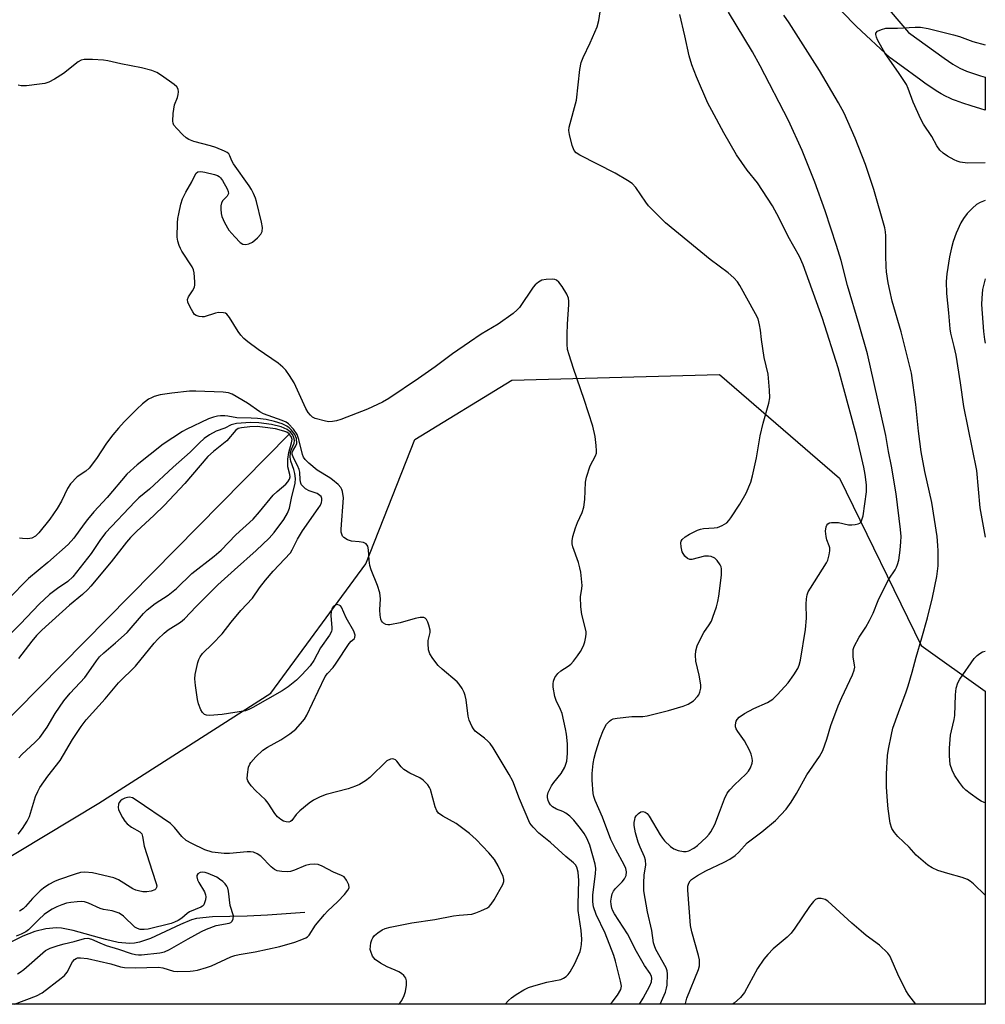
# Model space of a CAD drawing. Units: inches. Extents: x 1237770 to 1243770, y 569452 to 573453.
# Drawn here: x 1243512 to 1243770, y 569452 to 569715 of the extents above; entities that cross this region are included whole.
import ezdxf

# ---------------------------------------------------------------- set-up
doc = ezdxf.new("R2010")
doc.units = ezdxf.units.IN
doc.header["$MEASUREMENT"] = 0
for name, color, linetype in [('HYDRO-Single Line Stream', 4, 'Continuous'), ('NTRL-Trees', 3, 'Continuous'), ('TRANS-Non Street Sidewalk', 7, 'Continuous'), ('Undefined', 1, 'Continuous')]:
    doc.layers.add(name, color=color, linetype=linetype)

msp = doc.modelspace()

# ---------------------------------------------------------------- linework, layer by layer
at = {"layer": 'HYDRO-Single Line Stream'}
msp.add_lwpolyline([(1243583.89, 569604.6), (1243498.84, 569518.38), (1243459.5, 569480.32)], dxfattribs=at)
msp.add_polyline3d([(1243588.06, 569476.94, 0), (1243578.18, 569476.22, 0), (1243572.71, 569475.96, 0), (1243563.49, 569475.83, 0), (1243559.19, 569475.35, 0), (1243557.85, 569474.99, 0), (1243554.89, 569473.81, 0), (1243546.86, 569470.06, 0), (1243543.93, 569469.02, 0), (1243542.63, 569468.76, 0), (1243541.3, 569468.69, 0), (1243538.27, 569469.01, 0), (1243534.9, 569469.78, 0), (1243526.22, 569472.19, 0), (1243523.16, 569472.78, 0), (1243521.81, 569472.89, 0), (1243519, 569472.65, 0), (1243516, 569471.87, 0), (1243512.86, 569470.63, 0), (1243509.62, 569469.02, 0), (1243503.06, 569465.06, 0), (1243488.26, 569454.86, 0), (1243484.24, 569452.51, 0)], dxfattribs=at)
at = {"layer": 'NTRL-Trees'}
msp.add_lwpolyline([(1243497.45, 569484.72), (1243533.09, 569506.11), (1243579, 569535.51), (1243604.4, 569570), (1243617.44, 569603.15), (1243643.33, 569619.01), (1243698.81, 569620.47), (1243730.87, 569592.83), (1243752.62, 569548.16), (1243769.76, 569535.98), (1243769.76, 569452.48), (1243175.7, 569452.54)], dxfattribs=at)
at = {"layer": 'TRANS-Non Street Sidewalk'}
msp.add_lwpolyline([(1243742.05, 569720.2), (1243749.27, 569711.73), (1243758.76, 569704.85), (1243761.12, 569703.27), (1243762.96, 569702.2), (1243764.75, 569701.44), (1243768.5, 569700.17), (1243769.77, 569699.8), (1243769.77, 569691.05), (1243768.56, 569691.4), (1243765.98, 569692.18), (1243763.74, 569692.91), (1243761.84, 569693.59), (1243761, 569693.91), (1243760.28, 569694.21), (1243759.17, 569694.73), (1243757.99, 569695.38), (1243756.66, 569696.18), (1243755.23, 569697.12), (1243753.96, 569697.99), (1243752.54, 569699.01), (1243746.96, 569703.08), (1243744.38, 569704.94), (1243735.34, 569713.35), (1243723.62, 569725.44)], dxfattribs=at)
at = {"layer": 'Undefined'}
for points, elevation in [([(1243677.49, 569452.49), (1243678.46, 569454.1), (1243680.23, 569457.41), (1243680.66, 569458.45), (1243680.77, 569459.43), (1243680.66, 569459.93), (1243680.3, 569460.69), (1243678.8, 569462.85), (1243678.05, 569464.06), (1243676.66, 569466.55), (1243674.22, 569471.25), (1243670.79, 569476.64), (1243670.37, 569477.41), (1243670.09, 569478.11), (1243669.87, 569479.12), (1243669.84, 569479.97), (1243669.95, 569481.1), (1243670.18, 569481.92), (1243670.54, 569482.7), (1243671, 569483.41), (1243672.8, 569485.13), (1243673.48, 569485.94), (1243673.89, 569486.83), (1243673.95, 569487.83), (1243673.77, 569488.68), (1243673.34, 569489.73), (1243671.11, 569493.76), (1243669.76, 569496.49), (1243667.56, 569502.42), (1243665.59, 569506.82), (1243665.24, 569507.9), (1243665.07, 569508.76), (1243664.81, 569512.29), (1243664.83, 569514.06), (1243665.08, 569516.7), (1243665.33, 569518.16), (1243665.78, 569519.86), (1243666.82, 569523.21), (1243667.85, 569525.67), (1243668.67, 569527.22), (1243669.44, 569528.04), (1243669.89, 569528.37), (1243670.39, 569528.61), (1243671.53, 569528.85), (1243675.4, 569529.24), (1243678.33, 569529.25), (1243679.53, 569529.42), (1243685.15, 569530.88), (1243689.08, 569532), (1243690.41, 569532.53), (1243691.85, 569533.43), (1243692.96, 569534.58), (1243693.26, 569535.02), (1243693.6, 569535.77), (1243693.84, 569536.84), (1243693.81, 569537.71), (1243693.34, 569540.33), (1243692.53, 569544.02), (1243692.38, 569545.64), (1243692.47, 569546.77), (1243692.85, 569548.14), (1243694.06, 569550.7), (1243694.62, 569551.69), (1243696.08, 569553.71), (1243696.64, 569554.67), (1243697.07, 569555.75), (1243697.98, 569558.54), (1243698.39, 569559.94), (1243698.65, 569561.39), (1243699.3, 569566.94), (1243699.35, 569568.63), (1243699.23, 569569.17), (1243699, 569569.7), (1243698.2, 569570.92), (1243697.56, 569571.47), (1243696.59, 569571.95), (1243695.83, 569572.07), (1243694.82, 569572), (1243691.44, 569571.19), (1243690.9, 569571.18), (1243690.23, 569571.41), (1243689.51, 569572.08), (1243688.86, 569573.21), (1243688.53, 569574.53), (1243688.49, 569575.59), (1243688.6, 569576.05), (1243688.84, 569576.46), (1243689.6, 569577.17), (1243690.8, 569577.92), (1243692.95, 569578.94), (1243693.77, 569579.26), (1243694.58, 569579.45), (1243697.42, 569579.57), (1243698.25, 569579.71), (1243699.56, 569580.2), (1243700.75, 569580.9), (1243701.33, 569581.52), (1243701.85, 569582.22), (1243704.25, 569585.88), (1243705.9, 569588.85), (1243707.16, 569591.75), (1243707.63, 569593.43), (1243708.69, 569598.28), (1243709.66, 569604.18), (1243710.48, 569607.56), (1243711.97, 569612.87), (1243712.21, 569614.28), (1243712.16, 569616.28), (1243711.82, 569620.58), (1243710.77, 569625.08), (1243710.02, 569629.8), (1243709.76, 569632.36), (1243709.52, 569633.75), (1243709.09, 569635.39), (1243708.46, 569636.72), (1243704.27, 569644.24), (1243703.6, 569645.22), (1243702.64, 569646.33), (1243701.09, 569647.61), (1243696.28, 569651.19), (1243684.43, 569660.93), (1243679.83, 569665.51), (1243679.12, 569666.44), (1243676.48, 569670.36), (1243675.49, 569671.44), (1243674.29, 569672.25), (1243670.99, 569674.17), (1243661.5, 569679.05), (1243660.55, 569679.67), (1243660, 569680.28), (1243659.5, 569681.61), (1243658.78, 569684.49), (1243658.6, 569685.64), (1243658.66, 569686.49), (1243660.63, 569693.65), (1243661.56, 569701.84), (1243661.92, 569703.77), (1243662.37, 569705.05), (1243664.26, 569708.95), (1243666.15, 569713.26), (1243666.56, 569714.96), (1243667.09, 569718.43)], 564), ([(1243682.95, 569452.49), (1243684.36, 569455.71), (1243684.69, 569456.79), (1243684.83, 569457.6), (1243684.95, 569460.58), (1243684.84, 569461.45), (1243684.55, 569462.25), (1243681.83, 569467.06), (1243681.41, 569468.08), (1243681.18, 569468.86), (1243680.75, 569472.21), (1243679.55, 569477.11), (1243678.64, 569482.73), (1243678.58, 569484.92), (1243678.74, 569486.9), (1243679.1, 569489.68), (1243679.09, 569490.92), (1243678.81, 569491.85), (1243677.59, 569494.38), (1243677.06, 569495.73), (1243676.4, 569498.23), (1243676.05, 569500.2), (1243676.06, 569501), (1243676.17, 569501.79), (1243676.31, 569502.29), (1243676.57, 569502.75), (1243677.16, 569503.36), (1243677.84, 569503.8), (1243678.32, 569503.92), (1243678.93, 569503.75), (1243679.49, 569503.34), (1243680.01, 569502.68), (1243682.94, 569497.71), (1243683.57, 569496.76), (1243684.11, 569496.12), (1243685.75, 569494.6), (1243686.65, 569493.96), (1243687.74, 569493.52), (1243689.18, 569493.21), (1243689.95, 569493.24), (1243690.65, 569493.42), (1243691.97, 569494.11), (1243692.89, 569494.85), (1243695.3, 569497.04), (1243696.05, 569497.85), (1243696.52, 569498.48), (1243697.53, 569500.45), (1243698.84, 569503.71), (1243700.13, 569507.34), (1243700.87, 569508.81), (1243701.56, 569509.73), (1243702.77, 569511.04), (1243705.83, 569513.89), (1243706.53, 569514.64), (1243707.1, 569515.53), (1243707.56, 569516.85), (1243707.63, 569517.39), (1243707.55, 569518.17), (1243707.26, 569519.21), (1243706.85, 569520.25), (1243705.45, 569522.78), (1243703.7, 569525.26), (1243703.28, 569525.99), (1243703.12, 569526.49), (1243703.08, 569527.01), (1243703.26, 569528.03), (1243703.51, 569528.48), (1243704.05, 569529.08), (1243705.5, 569530.09), (1243707.99, 569531.37), (1243711.66, 569533.04), (1243713.05, 569533.91), (1243714.31, 569535.15), (1243717.11, 569538.23), (1243718.65, 569540.36), (1243719.73, 569542.09), (1243720.08, 569542.92), (1243720.4, 569544.28), (1243721.77, 569552.5), (1243722.06, 569555.47), (1243721.96, 569559.21), (1243722.05, 569560.63), (1243722.22, 569561.74), (1243722.51, 569562.53), (1243723.06, 569563.52), (1243727.36, 569570.24), (1243727.71, 569571), (1243728.06, 569572.37), (1243728.23, 569573.48), (1243728.22, 569574.29), (1243728.1, 569574.77), (1243727.47, 569576.38), (1243727.26, 569577.24), (1243727.12, 569578.73), (1243727.27, 569579.86), (1243727.46, 569580.33), (1243727.77, 569580.7), (1243728.18, 569580.9), (1243728.68, 569581), (1243730.61, 569580.99), (1243733.23, 569580.42), (1243734.11, 569580.36), (1243734.99, 569580.44), (1243735.82, 569580.62), (1243736.29, 569580.86), (1243736.62, 569581.22), (1243736.93, 569581.96), (1243737.12, 569582.81), (1243738.04, 569589.23), (1243738.04, 569591.04), (1243737.69, 569593.8), (1243737.31, 569595.77), (1243735.35, 569604.2), (1243731.77, 569617.62), (1243730.45, 569622.25), (1243726.35, 569635.45), (1243721.17, 569649.77), (1243720.14, 569651.99), (1243717.15, 569657.33), (1243714.75, 569662.18), (1243712.96, 569665.46), (1243708.97, 569671.61), (1243706.16, 569675.01), (1243703.35, 569679.08), (1243700, 569684.94), (1243696.72, 569690.9), (1243695.7, 569692.9), (1243692.64, 569699.89), (1243691.45, 569703.12), (1243690.7, 569705.55), (1243689.56, 569710.88), (1243688.23, 569716.55)], 566), ([(1243769.76, 569481.63), (1243766.66, 569484.63), (1243765.77, 569485.36), (1243765.01, 569485.79), (1243763.63, 569486.3), (1243759.79, 569487.35), (1243757.06, 569488.22), (1243755.58, 569488.87), (1243754.41, 569489.63), (1243751.3, 569492.29), (1243749.4, 569494.36), (1243746.46, 569497.22), (1243745.54, 569498.28), (1243744.82, 569499.41), (1243744.4, 569500.78), (1243743.84, 569504.62), (1243743.65, 569506.67), (1243743.43, 569510.5), (1243743.39, 569513.89), (1243743.69, 569518.82), (1243743.89, 569520.54), (1243744.7, 569524.47), (1243745.12, 569526.15), (1243746.57, 569530.36), (1243748.62, 569535.8), (1243749.17, 569537.45), (1243750.26, 569541.08), (1243751.29, 569545.09), (1243752.83, 569550.22), (1243754.31, 569555.58), (1243755.63, 569560.99), (1243756.81, 569566.61), (1243757.16, 569569.45), (1243757.22, 569573.44), (1243757.14, 569574.9), (1243756.88, 569577.26), (1243755.48, 569586.34), (1243753.63, 569594.59), (1243752.64, 569599.83), (1243751.91, 569605.41), (1243751.22, 569612.49), (1243750.08, 569620.87), (1243747.29, 569631.89), (1243744.93, 569640.03), (1243744.24, 569642.9), (1243743.87, 569644.96), (1243743.42, 569647.91), (1243743.29, 569649.32), (1243743.19, 569652.14), (1243743.25, 569657.46), (1243743.16, 569658.56), (1243742.92, 569659.65), (1243740, 569669.83), (1243737.78, 569676.56), (1243735.05, 569683.57), (1243732.05, 569690.2), (1243730.6, 569692.95), (1243725.47, 569701.56), (1243717.41, 569714.33), (1243715.94, 569716.4)], 570), ([(1243669.63, 569452.49), (1243670.16, 569453.07), (1243671.56, 569454.94), (1243672.43, 569456.4), (1243672.62, 569457.33), (1243672.42, 569458.67), (1243671.04, 569463.98), (1243670.57, 569465.54), (1243668.24, 569471.44), (1243665.87, 569476.42), (1243665.2, 569478.46), (1243665, 569479.78), (1243665.01, 569481.71), (1243665.73, 569487.32), (1243665.81, 569488.73), (1243665.63, 569489.83), (1243664.18, 569494.93), (1243663.37, 569496.77), (1243662.7, 569498.05), (1243661.7, 569499.42), (1243659.88, 569501.63), (1243658.89, 569502.64), (1243657.74, 569503.5), (1243656.96, 569503.89), (1243655.31, 569504.52), (1243654.26, 569505.19), (1243653.73, 569505.74), (1243653.28, 569506.39), (1243653.06, 569506.87), (1243652.89, 569507.65), (1243652.89, 569508.17), (1243653.09, 569508.96), (1243653.96, 569510.74), (1243654.58, 569511.69), (1243656.58, 569514.06), (1243657.5, 569515.76), (1243658.04, 569517.32), (1243658.25, 569519.36), (1243658.27, 569520.54), (1243658.19, 569521.98), (1243657.93, 569524.55), (1243657.7, 569526), (1243656.79, 569530.04), (1243656.36, 569531.14), (1243655.24, 569533.55), (1243654.88, 569534.63), (1243654.42, 569537.13), (1243654.38, 569537.96), (1243654.48, 569538.72), (1243654.81, 569539.67), (1243655.62, 569540.75), (1243656.42, 569541.48), (1243658.42, 569542.7), (1243659.1, 569543.23), (1243659.87, 569544.06), (1243660.93, 569545.41), (1243661.72, 569546.59), (1243662.49, 569548.08), (1243662.85, 569549.14), (1243663.16, 569550.52), (1243663.22, 569551.35), (1243663.17, 569551.93), (1243662.06, 569556.51), (1243661.81, 569558.56), (1243661.72, 569561.2), (1243662.08, 569563.38), (1243662.12, 569564.24), (1243661.79, 569567.81), (1243661.56, 569568.95), (1243661.16, 569570.33), (1243659.68, 569574.52), (1243659.5, 569575.36), (1243659.47, 569576.17), (1243659.67, 569577.31), (1243660.39, 569579.59), (1243660.91, 569581), (1243662.14, 569583.72), (1243662.56, 569585.14), (1243662.86, 569587.17), (1243663.06, 569591.75), (1243663.33, 569593.14), (1243664.32, 569596.11), (1243665.72, 569598.82), (1243665.94, 569599.55), (1243666, 569600.12), (1243665.92, 569601.6), (1243665.62, 569603.98), (1243664.97, 569606.74), (1243662.71, 569613.86), (1243659.8, 569622.13), (1243658.63, 569625.74), (1243658.25, 569627.15), (1243658.12, 569628.6), (1243658.14, 569631.27), (1243658.23, 569633.92), (1243658.6, 569639.16), (1243658.62, 569640.03), (1243658.52, 569640.86), (1243658.06, 569641.93), (1243656.79, 569643.97), (1243655.94, 569645.17), (1243655.32, 569645.69), (1243654.83, 569645.86), (1243654.28, 569645.93), (1243652.53, 569645.89), (1243651.4, 569645.66), (1243650.47, 569645.15), (1243649.63, 569644.45), (1243649.05, 569643.8), (1243645.37, 569638.39), (1243644.78, 569637.74), (1243643.68, 569636.82), (1243639.73, 569633.9), (1243635.19, 569631.22), (1243632.03, 569629.14), (1243627.52, 569626.02), (1243622.87, 569622.56), (1243618.45, 569619.42), (1243610.54, 569614.12), (1243608.81, 569613.13), (1243604.81, 569611.21), (1243597.69, 569608.46), (1243596.57, 569608.11), (1243595.53, 569607.93), (1243594.48, 569607.9), (1243593.63, 569608.02), (1243590.87, 569608.78), (1243590.14, 569609.14), (1243589.58, 569609.62), (1243588.97, 569610.4), (1243588.39, 569611.44), (1243585.23, 569618.27), (1243584.01, 569620.26), (1243583, 569621.67), (1243582.23, 569622.46), (1243580.94, 569623.49), (1243575.66, 569627.15), (1243572.88, 569629.22), (1243571.78, 569630.14), (1243571, 569631.01), (1243570.3, 569631.95), (1243568.02, 569635.75), (1243567.32, 569636.6), (1243566.89, 569636.85), (1243566.4, 569636.98), (1243565.08, 569637.01), (1243564.26, 569636.85), (1243561.26, 569635.9), (1243560.7, 569635.85), (1243559.87, 569635.94), (1243559.09, 569636.21), (1243558.67, 569636.52), (1243558.16, 569637.18), (1243557.46, 569638.47), (1243556.89, 569639.77), (1243556.79, 569640.53), (1243557.04, 569641.23), (1243558.13, 569642.84), (1243558.61, 569643.82), (1243558.71, 569644.38), (1243558.74, 569645.25), (1243558.57, 569647.61), (1243558.38, 569648.45), (1243558.02, 569649.23), (1243555.3, 569653.38), (1243554.87, 569654.14), (1243554.54, 569654.93), (1243554.23, 569656.04), (1243554.06, 569657.17), (1243554.13, 569660.99), (1243554.22, 569662.16), (1243554.43, 569663.33), (1243555.02, 569665.95), (1243555.44, 569667.38), (1243556.31, 569669.16), (1243557.98, 569671.91), (1243558.74, 569673.63), (1243559.1, 569674.24), (1243559.57, 569674.59), (1243560.31, 569674.66), (1243561.41, 569674.48), (1243563.96, 569673.86), (1243564.75, 569673.58), (1243565.22, 569673.31), (1243565.6, 569672.94), (1243566.09, 569672.27), (1243567.35, 569670.03), (1243567.64, 569669.29), (1243567.69, 569668.81), (1243567.59, 569668.41), (1243567.38, 569668.05), (1243566.25, 569666.93), (1243565.85, 569666.28), (1243565.71, 569665.48), (1243565.7, 569664.63), (1243565.78, 569663.47), (1243565.94, 569662.62), (1243566.64, 569661.04), (1243567.85, 569659.03), (1243569.41, 569657.19), (1243570.86, 569655.69), (1243571.56, 569655.26), (1243572.36, 569655.17), (1243573.19, 569655.33), (1243574.17, 569655.85), (1243575.49, 569656.92), (1243576.4, 569657.9), (1243576.75, 569658.63), (1243576.77, 569659.73), (1243576.5, 569661.17), (1243575.16, 569666.69), (1243574.91, 569667.51), (1243574.36, 569668.82), (1243573.86, 569669.84), (1243573.24, 569670.84), (1243569.08, 569676.72), (1243568.65, 569677.5), (1243568.07, 569678.86), (1243567.77, 569679.35), (1243567.38, 569679.69), (1243566.68, 569680.09), (1243564.3, 569681.06), (1243562.93, 569681.5), (1243558.45, 569682.65), (1243557.13, 569683.16), (1243556.43, 569683.67), (1243555.57, 569684.47), (1243553.9, 569686.16), (1243553.17, 569687.05), (1243552.92, 569687.53), (1243552.82, 569688.06), (1243552.94, 569690.12), (1243553.34, 569692.48), (1243554.07, 569694.39), (1243554.29, 569695.17), (1243554.41, 569695.94), (1243554.33, 569696.64), (1243553.89, 569697.27), (1243553.24, 569697.83), (1243549.86, 569700.28), (1243548.61, 569701.06), (1243547.28, 569701.57), (1243544.52, 569702.34), (1243538.94, 569703.42), (1243535.54, 569704.18), (1243534.39, 569704.33), (1243531.46, 569704.51), (1243529.15, 569704.54), (1243528.35, 569704.34), (1243527.63, 569703.92), (1243523.68, 569700.79), (1243521.27, 569699.26), (1243519.78, 569698.45), (1243518.7, 569698.14), (1243517.27, 569697.92), (1243513.82, 569697.5), (1243512.41, 569697.49), (1243511.57, 569697.71)], 562), ([(1243769.77, 569666.95), (1243768.36, 569666.38), (1243767.41, 569665.82), (1243766.34, 569664.89), (1243764.93, 569663.45), (1243763.97, 569662.14), (1243763.28, 569660.93), (1243762.03, 569658.25), (1243761.22, 569656.01), (1243760.73, 569654.32), (1243760.23, 569651.86), (1243759.49, 569647.32), (1243759.3, 569645.31), (1243759.45, 569642.11), (1243759.97, 569636.94), (1243760.31, 569632.66), (1243760.47, 569631.55), (1243761.38, 569627.98), (1243761.87, 569625.69), (1243763.04, 569618.24), (1243763.94, 569611.95), (1243767.41, 569594.87), (1243768.31, 569584.94), (1243769.76, 569577.12)], 570), ([(1243769.77, 569646.01), (1243769.05, 569643.2), (1243768.8, 569640.9), (1243768.77, 569639.17), (1243769.25, 569631.97), (1243769.58, 569629.84), (1243769.77, 569628.9)], 568), ([(1243641.61, 569452.49), (1243642.46, 569453.46), (1243643.31, 569454.25), (1243644.51, 569455.12), (1243646.55, 569456.33), (1243647.86, 569456.99), (1243649.26, 569457.45), (1243652.71, 569458.35), (1243656.42, 569459.09), (1243657.18, 569459.41), (1243657.87, 569459.86), (1243658.45, 569460.46), (1243658.95, 569461.17), (1243660.17, 569463.36), (1243661.57, 569466.53), (1243661.82, 569467.35), (1243662, 569468.43), (1243662.06, 569469.83), (1243661.89, 569472.21), (1243661.06, 569477.5), (1243661.04, 569479.23), (1243661.26, 569485.49), (1243661.04, 569487.72), (1243660.71, 569489.04), (1243660.35, 569489.66), (1243659.83, 569490.23), (1243657.79, 569491.88), (1243653.73, 569495.69), (1243650.61, 569498.14), (1243649.04, 569499.73), (1243648.19, 569500.82), (1243645.37, 569507.29), (1243643.59, 569512.03), (1243642.66, 569513.78), (1243638.34, 569520.89), (1243637.54, 569522.07), (1243636.96, 569522.71), (1243636.08, 569523.48), (1243633.62, 569525.31), (1243633.11, 569525.94), (1243632.7, 569526.68), (1243632.02, 569528.26), (1243631.69, 569529.36), (1243631.14, 569533.74), (1243630.93, 569534.89), (1243630.64, 569535.69), (1243630.1, 569536.7), (1243629.32, 569537.9), (1243628.75, 569538.54), (1243624.78, 569541.88), (1243623.74, 569542.88), (1243622.25, 569544.72), (1243621.45, 569545.94), (1243621.12, 569547.01), (1243620.99, 569548.7), (1243621.06, 569549.54), (1243621.53, 569551.67), (1243621.55, 569552.28), (1243621.25, 569553.64), (1243620.95, 569554.42), (1243620.57, 569555.12), (1243620.24, 569555.48), (1243619.84, 569555.68), (1243618.86, 569555.7), (1243617.54, 569555.43), (1243613.58, 569554.26), (1243610.78, 569553.73), (1243610.24, 569553.73), (1243609.76, 569553.82), (1243609.14, 569554.13), (1243608.8, 569554.43), (1243608.55, 569554.79), (1243608.37, 569555.24), (1243608.2, 569556.31), (1243608.16, 569557.72), (1243608.27, 569560.65), (1243608.11, 569562.28), (1243607.5, 569564.23), (1243605.8, 569568.43), (1243605.44, 569569.57), (1243605.24, 569570.97), (1243605.13, 569573.73), (1243604.9, 569574.68), (1243604.48, 569575.32), (1243603.78, 569575.68), (1243602.63, 569575.9), (1243600.57, 569576.07), (1243599.46, 569576.42), (1243598.5, 569576.99), (1243598.16, 569577.4), (1243597.94, 569577.89), (1243597.82, 569578.43), (1243597.8, 569579.28), (1243598.43, 569587.62), (1243598.18, 569589.32), (1243598, 569589.85), (1243597.74, 569590.32), (1243597, 569591.14), (1243595.49, 569592.43), (1243594.81, 569592.93), (1243591.42, 569595.01), (1243589.17, 569596.81), (1243588.17, 569597.81), (1243587.76, 569598.47), (1243587.47, 569599.19), (1243586.52, 569603.12), (1243586.04, 569604.49), (1243585.07, 569605.93), (1243583.78, 569607.34), (1243583.08, 569607.81), (1243582.06, 569608.26), (1243577.08, 569609.98), (1243576.12, 569610.56), (1243572.84, 569612.86), (1243568.73, 569615.28), (1243567.69, 569615.64), (1243566.29, 569615.8), (1243558.96, 569616.04), (1243557.29, 569616.03), (1243552.57, 569615.55), (1243549.49, 569615.05), (1243547.88, 569614.63), (1243547.13, 569614.32), (1243546.4, 569613.89), (1243544.78, 569612.64), (1243543.23, 569611.28), (1243539.87, 569607.88), (1243538.33, 569606.16), (1243536.86, 569604.41), (1243535.12, 569602.15), (1243532.49, 569598.11), (1243530.52, 569595.53), (1243529.68, 569594.75), (1243527.34, 569593.2), (1243525.55, 569591.3), (1243524.71, 569590.12), (1243523.13, 569586.75), (1243522.01, 569584.79), (1243520.01, 569581.89), (1243517.12, 569578.29), (1243516.16, 569577.38), (1243515.24, 569576.84), (1243514.16, 569576.68), (1243512.75, 569576.74), (1243511.92, 569576.87)], 560), ([(1243613.1, 569452.49), (1243613.49, 569452.82), (1243613.98, 569453.5), (1243614.62, 569454.79), (1243614.99, 569455.9), (1243615.26, 569457.61), (1243615.29, 569458.73), (1243615.07, 569459.49), (1243614.57, 569460.14), (1243613.92, 569460.72), (1243613.22, 569461.16), (1243612.23, 569461.63), (1243610.05, 569462.47), (1243608.28, 569463.45), (1243606.88, 569464.44), (1243606.21, 569465.3), (1243605.68, 569466.56), (1243605.59, 569467.11), (1243605.62, 569467.99), (1243605.75, 569468.86), (1243606, 569469.7), (1243606.24, 569470.19), (1243606.71, 569470.84), (1243607.56, 569471.58), (1243608.76, 569472.33), (1243609.53, 569472.66), (1243610.87, 569473.03), (1243616.68, 569474.21), (1243622.84, 569475.1), (1243627.82, 569476.07), (1243629.28, 569476.27), (1243632.68, 569476.57), (1243633.77, 569476.87), (1243635.09, 569477.39), (1243636.85, 569478.26), (1243637.28, 569478.6), (1243637.82, 569479.2), (1243638.62, 569480.37), (1243640.25, 569483.17), (1243640.94, 569484.48), (1243641.21, 569485.28), (1243641.24, 569485.8), (1243641.05, 569486.58), (1243639.76, 569489.45), (1243638.7, 569491.13), (1243637.25, 569492.9), (1243633.86, 569496.49), (1243632.06, 569498.03), (1243628.49, 569500.75), (1243624.94, 569502.65), (1243623.79, 569503.49), (1243623.33, 569504.13), (1243622.92, 569505.13), (1243621.63, 569509.83), (1243621.4, 569510.35), (1243620.9, 569511.03), (1243619.69, 569512.25), (1243618.78, 569512.93), (1243616.15, 569514.1), (1243614.52, 569515.09), (1243613.82, 569515.8), (1243612.67, 569517.33), (1243612.29, 569517.66), (1243611.88, 569517.86), (1243611.45, 569517.96), (1243610.99, 569517.92), (1243610.02, 569517.4), (1243605.45, 569512.96), (1243604.33, 569512.13), (1243602.67, 569511.12), (1243601.61, 569510.66), (1243599.66, 569510), (1243593.79, 569508.48), (1243592.22, 569507.82), (1243590.44, 569506.93), (1243589.26, 569506.11), (1243586.81, 569504.08), (1243585.77, 569503.08), (1243584.62, 569501.56), (1243584.26, 569501.25), (1243583.82, 569501.09), (1243583.15, 569501.13), (1243582.44, 569501.37), (1243581.69, 569501.79), (1243580.83, 569502.51), (1243580.09, 569503.39), (1243578.34, 569506.11), (1243577.64, 569507.05), (1243574.9, 569509.54), (1243573.79, 569510.79), (1243573.14, 569511.67), (1243572.89, 569512.14), (1243572.75, 569512.64), (1243572.76, 569513.76), (1243573.1, 569515.76), (1243573.39, 569516.55), (1243573.69, 569517.03), (1243575.03, 569518.52), (1243576.9, 569520.31), (1243578.1, 569521.1), (1243581.69, 569523.01), (1243584.11, 569524.61), (1243585.71, 569525.92), (1243587.52, 569527.9), (1243588.04, 569528.59), (1243588.62, 569529.59), (1243591.62, 569536.06), (1243593.55, 569539.91), (1243594.12, 569540.69), (1243595.65, 569542.36), (1243596.51, 569543.47), (1243599.91, 569548.73), (1243600.46, 569549.33), (1243601.24, 569549.97), (1243601.48, 569550.33), (1243601.54, 569551), (1243601.19, 569552.01), (1243599.11, 569555.54), (1243597.91, 569558.39), (1243597.62, 569558.75), (1243597.28, 569559), (1243596.69, 569559.1), (1243596.25, 569558.94), (1243595.66, 569558.48), (1243595.42, 569558.12), (1243595.17, 569557.25), (1243595.07, 569556.18), (1243595.09, 569555.07), (1243595.32, 569553), (1243595.31, 569552.43), (1243595.18, 569551.91), (1243594.66, 569550.94), (1243592.26, 569547.58), (1243590.55, 569544.23), (1243589.51, 569542.82), (1243587.33, 569540.36), (1243585.86, 569538.99), (1243583.67, 569537.16), (1243582.03, 569536.11), (1243574.24, 569531.62), (1243573.19, 569531.09), (1243572.25, 569530.78), (1243566.07, 569529.81), (1243562.68, 569529.53), (1243561.89, 569529.6), (1243561.29, 569529.82), (1243560.78, 569530.32), (1243560.37, 569531.04), (1243559.72, 569532.64), (1243559.43, 569533.77), (1243558.88, 569537.57), (1243558.73, 569539.32), (1243558.86, 569540.46), (1243559.57, 569543.64), (1243559.8, 569544.44), (1243560.13, 569545.18), (1243560.82, 569546.05), (1243563.47, 569548.62), (1243566, 569551.3), (1243568.42, 569554.44), (1243570.98, 569557.58), (1243574.15, 569560.86), (1243575.97, 569563.62), (1243577.59, 569565.67), (1243579.66, 569568.01), (1243584.26, 569572.95), (1243584.76, 569573.72), (1243586.17, 569576.53), (1243587.44, 569578.76), (1243591.7, 569584.71), (1243592.25, 569585.65), (1243592.51, 569586.38), (1243592.61, 569586.93), (1243592.6, 569587.46), (1243592.44, 569587.91), (1243592.15, 569588.26), (1243591.38, 569588.71), (1243589.29, 569589.51), (1243588.31, 569590), (1243587.55, 569590.68), (1243587.25, 569591.08), (1243587.03, 569591.55), (1243586.87, 569592.36), (1243586.76, 569594.42), (1243586.61, 569595.15), (1243586.17, 569596.21), (1243585.09, 569598.25), (1243584.75, 569599.28), (1243584.75, 569599.7), (1243584.87, 569600.15), (1243585.73, 569601.43), (1243585.94, 569602.12), (1243585.84, 569603.39), (1243585.43, 569604.51), (1243584.49, 569605.71), (1243583.9, 569606.28), (1243583.27, 569606.73), (1243582.04, 569607.33), (1243580.05, 569607.96), (1243577.79, 569608.47), (1243575.49, 569608.73), (1243573.76, 569608.84), (1243569.98, 569608.92), (1243567.55, 569609.4), (1243566.73, 569609.5), (1243565.62, 569609.47), (1243564.8, 569609.36), (1243563.74, 569609.1), (1243562.42, 569608.63), (1243556.44, 569605.87), (1243555.47, 569605.32), (1243550.24, 569601.96), (1243543.33, 569596.44), (1243540.61, 569593.89), (1243535.32, 569587.66), (1243531.81, 569583.84), (1243530.08, 569581.82), (1243529.16, 569580.66), (1243526.43, 569576.84), (1243524.89, 569575.12), (1243519.49, 569570.31), (1243514.32, 569566.04), (1243508.89, 569560.58)], 558), ([(1243511.58, 569497.87), (1243512.76, 569499.42), (1243513.94, 569501.36), (1243514.57, 569502.6), (1243516.23, 569507.94), (1243516.82, 569509.29), (1243517.37, 569510.34), (1243519.53, 569513.35), (1243522.81, 569517.5), (1243526.11, 569523.12), (1243528.35, 569526.56), (1243529.75, 569528.41), (1243534.79, 569534.01), (1243538.33, 569538.28), (1243539.48, 569539.43), (1243541.87, 569541.61), (1243542.89, 569542.66), (1243547.91, 569548.8), (1243548.89, 569549.87), (1243550.54, 569551.46), (1243551.62, 569552.39), (1243554.87, 569554.42), (1243555.98, 569555.28), (1243559.09, 569558.62), (1243564.92, 569564.35), (1243569.33, 569568.42), (1243575.14, 569573.58), (1243578.58, 569576.83), (1243579.92, 569578.36), (1243582.53, 569581.81), (1243583.47, 569583.51), (1243583.98, 569584.81), (1243584.62, 569587.94), (1243585.36, 569590.72), (1243585.5, 569591.51), (1243585.57, 569592.78), (1243585.44, 569594.1), (1243585.14, 569595.15), (1243584.33, 569597.4), (1243584.15, 569598.49), (1243584.28, 569599.79), (1243584.53, 569600.54), (1243585.24, 569602.18), (1243585.34, 569602.89), (1243585.29, 569603.36), (1243585.1, 569603.98), (1243584.76, 569604.55), (1243584.28, 569605.11), (1243583.36, 569605.82), (1243581.8, 569606.5), (1243579.18, 569607.14), (1243575.79, 569607.63), (1243573.58, 569607.69), (1243569.83, 569607.41), (1243568.48, 569607.07), (1243566.73, 569606.19), (1243564.4, 569605.38), (1243562.64, 569604.41), (1243561.26, 569603.41), (1243559.99, 569602.3), (1243557.51, 569599.78), (1243552.92, 569595.74), (1243546.62, 569589.88), (1243543.82, 569587.62), (1243542.81, 569586.64), (1243534.93, 569578.25), (1243533.4, 569576.24), (1243531.07, 569572.77), (1243526.21, 569566.53), (1243524.82, 569565.24), (1243522.05, 569563.4), (1243519.96, 569561.83), (1243517.2, 569559.21), (1243512.16, 569554.01), (1243506.9, 569548.78)], 556), ([(1243510.61, 569452.5), (1243516.43, 569454.78), (1243517.97, 569455.52), (1243523.09, 569459.41), (1243523.95, 569460.15), (1243524.62, 569461.05), (1243526.09, 569463.81), (1243526.6, 569464.42), (1243527.02, 569464.69), (1243527.45, 569464.84), (1243528.18, 569464.9), (1243530.07, 569464.7), (1243536.33, 569463.25), (1243538.93, 569462.47), (1243539.96, 569462.3), (1243542.81, 569462.19), (1243549.06, 569462.41), (1243550.22, 569462.24), (1243553.06, 569461.35), (1243554.21, 569461.22), (1243557.45, 569461.29), (1243558.32, 569461.38), (1243559.42, 569461.61), (1243561.87, 569462.3), (1243563.21, 569462.75), (1243568.31, 569465.11), (1243569.41, 569465.53), (1243570.56, 569465.78), (1243574.82, 569466.44), (1243581.45, 569467.94), (1243585.41, 569469.08), (1243587.34, 569469.74), (1243588.38, 569470.2), (1243588.84, 569470.51), (1243589.23, 569470.91), (1243590.96, 569473.57), (1243593.31, 569476.45), (1243594.12, 569477.29), (1243596.95, 569479.89), (1243598.73, 569481.8), (1243599.6, 569482.89), (1243599.9, 569483.58), (1243599.82, 569484.34), (1243599.25, 569485.61), (1243598.58, 569486.47), (1243597.93, 569486.84), (1243595.77, 569487.73), (1243592.74, 569489.34), (1243591.7, 569489.75), (1243590.58, 569489.89), (1243589.46, 569489.81), (1243588.32, 569489.47), (1243585.33, 569488.23), (1243584.25, 569487.88), (1243583.39, 569487.78), (1243581.92, 569487.89), (1243580.76, 569488.11), (1243579.99, 569488.45), (1243579.1, 569489.19), (1243576.36, 569491.96), (1243575.41, 569492.59), (1243574.38, 569493.03), (1243573.56, 569493.16), (1243572.73, 569493.15), (1243567.95, 569492.73), (1243566.54, 569492.69), (1243563.34, 569493.08), (1243561.41, 569493.68), (1243557.94, 569495.34), (1243556.46, 569496.19), (1243555.31, 569497.22), (1243553.28, 569499.69), (1243552.23, 569500.7), (1243543.08, 569506.98), (1243542.08, 569507.53), (1243541.3, 569507.7), (1243540.79, 569507.66), (1243540.03, 569507.46), (1243539.33, 569507.12), (1243538.91, 569506.77), (1243538.58, 569506.34), (1243538.37, 569505.84), (1243538.29, 569505.01), (1243538.38, 569504.46), (1243538.7, 569503.67), (1243539.43, 569502.36), (1243540.07, 569501.35), (1243540.67, 569500.61), (1243541.81, 569499.72), (1243544.07, 569498.53), (1243544.55, 569497.97), (1243544.77, 569497.27), (1243545.22, 569494.71), (1243547.33, 569487.97), (1243548.44, 569484.67), (1243548.55, 569484.13), (1243548.53, 569483.63), (1243548.36, 569483.27), (1243548.03, 569482.98), (1243547.05, 569482.64), (1243545.93, 569482.48), (1243544.82, 569482.52), (1243543.73, 569482.71), (1243542.95, 569482.94), (1243542.22, 569483.28), (1243538.35, 569485.66), (1243537.08, 569486.23), (1243531.43, 569487.55), (1243529.39, 569487.71), (1243528.23, 569487.62), (1243526.81, 569487.24), (1243522.3, 569485.73), (1243521.24, 569485.25), (1243519.75, 569484.4), (1243518.3, 569483.48), (1243517.42, 569482.74), (1243515.38, 569480.69), (1243513.51, 569478.56), (1243512.89, 569477.96), (1243511.93, 569477.3)], 556)]:
    msp.add_lwpolyline(points, dxfattribs=dict(at, elevation=elevation))
for points in [[(1243689.75, 569452.49, 568), (1243689.76, 569452.67, 568), (1243690.08, 569454.09, 568), (1243693.19, 569461.78, 568), (1243693.45, 569462.7, 568), (1243693.51, 569463.51, 568), (1243693.46, 569464.34, 568), (1243693.24, 569465.49, 568), (1243691.45, 569471.83, 568), (1243691.09, 569473.52, 568), (1243690.36, 569482.89, 568), (1243690.39, 569484.04, 568), (1243690.6, 569484.78, 568), (1243690.97, 569485.41, 568), (1243691.32, 569485.79, 568), (1243692.93, 569486.88, 568), (1243695.2, 569488.11, 568), (1243700.07, 569490.39, 568), (1243701.59, 569491.24, 568), (1243702.97, 569492.21, 568), (1243703.94, 569493.09, 568), (1243706.16, 569495.58, 568), (1243710.14, 569498.51, 568), (1243713.8, 569501.49, 568), (1243716.57, 569504.55, 568), (1243717.95, 569506.44, 568), (1243719.34, 569508.68, 568), (1243722.09, 569513.66, 568), (1243725.51, 569518.63, 568), (1243726.36, 569520.15, 568), (1243727.49, 569523.22, 568), (1243728.49, 569526.84, 568), (1243730.5, 569532.13, 568), (1243731.44, 569534.3, 568), (1243734.3, 569540.4, 568), (1243734.76, 569541.61, 568), (1243734.9, 569542.38, 568), (1243734.89, 569542.94, 568), (1243734.52, 569545.19, 568), (1243734.45, 569546.3, 568), (1243734.51, 569547.12, 568), (1243734.74, 569547.9, 568), (1243736.08, 569550.39, 568), (1243737.9, 569553.11, 568), (1243738.85, 569554.83, 568), (1243739.83, 569556.86, 568), (1243741.13, 569560.23, 568), (1243742.67, 569563.36, 568), (1243744.03, 569565.92, 568), (1243745.7, 569568.39, 568), (1243746.1, 569569.11, 568), (1243746.37, 569569.82, 568), (1243746.64, 569570.98, 568), (1243747.05, 569573.62, 568), (1243747.24, 569575.86, 568), (1243747.29, 569577.24, 568), (1243747.16, 569579.18, 568), (1243746, 569588.65, 568), (1243744.76, 569596.01, 568), (1243743.94, 569599.96, 568), (1243743.17, 569604.27, 568), (1243741.91, 569610.2, 568), (1243738.31, 569625.98, 568), (1243736.12, 569633.71, 568), (1243732.99, 569644.27, 568), (1243731.27, 569650.94, 568), (1243730.03, 569654.93, 568), (1243727.06, 569664.14, 568), (1243724.26, 569671.82, 568), (1243720.87, 569680.23, 568), (1243717.19, 569688.3, 568), (1243709.69, 569702.88, 568), (1243707.62, 569706.58, 568), (1243701.22, 569717.16, 568)], [(1243769.77, 569676.97, 572), (1243765.03, 569676.89, 572), (1243763.08, 569677.19, 572), (1243762.27, 569677.41, 572), (1243761.48, 569677.74, 572), (1243759.7, 569678.74, 572), (1243758.5, 569679.54, 572), (1243757.67, 569680.33, 572), (1243756.81, 569681.47, 572), (1243755.48, 569684.02, 572), (1243753.28, 569687.33, 572), (1243752.59, 569688.61, 572), (1243750.48, 569693.14, 572), (1243749.17, 569696.77, 572), (1243748.69, 569697.84, 572), (1243746.59, 569701.08, 572), (1243743.05, 569706.11, 572), (1243741.01, 569709.76, 572), (1243740.7, 569710.49, 572), (1243740.52, 569711.18, 572), (1243740.56, 569711.57, 572), (1243741.03, 569712.06, 572), (1243742.04, 569712.55, 572), (1243743.17, 569712.88, 572), (1243743.72, 569712.94, 572), (1243746.33, 569712.89, 572), (1243751.03, 569713.2, 572), (1243752.49, 569713.2, 572), (1243754.5, 569712.83, 572), (1243761.3, 569711.16, 572), (1243762.9, 569710.66, 572), (1243766.43, 569709.37, 572), (1243769.77, 569708.45, 572)], [(1243511.79, 569518.26, 554), (1243512.51, 569519.08, 554), (1243516.12, 569522.37, 554), (1243517.32, 569523.62, 554), (1243519.3, 569526.41, 554), (1243521.48, 569530.1, 554), (1243523.78, 569533.46, 554), (1243525.41, 569535.48, 554), (1243529.4, 569539.71, 554), (1243530.47, 569541.15, 554), (1243532.48, 569544.11, 554), (1243533.33, 569545.14, 554), (1243534.48, 569546.29, 554), (1243537.59, 569548.92, 554), (1243540.64, 569551.7, 554), (1243545, 569556.7, 554), (1243545.98, 569557.7, 554), (1243548.19, 569559.45, 554), (1243551.64, 569561.67, 554), (1243552.54, 569562.34, 554), (1243553.8, 569563.44, 554), (1243557.91, 569567.37, 554), (1243563.89, 569572.06, 554), (1243565.74, 569573.66, 554), (1243569.71, 569577.76, 554), (1243574.34, 569581.95, 554), (1243576.01, 569583.85, 554), (1243579.69, 569588.34, 554), (1243580.75, 569589.33, 554), (1243583, 569591.22, 554), (1243583.59, 569591.85, 554), (1243584.01, 569592.57, 554), (1243584.16, 569593.23, 554), (1243584.1, 569593.81, 554), (1243583.58, 569595.89, 554), (1243583.53, 569596.73, 554), (1243583.6, 569597.9, 554), (1243583.85, 569599.66, 554), (1243584.57, 569602.23, 554), (1243584.69, 569603.19, 554), (1243584.52, 569603.81, 554), (1243583.88, 569604.68, 554), (1243583.27, 569605.12, 554), (1243582.53, 569605.42, 554), (1243580.27, 569605.98, 554), (1243576.82, 569606.47, 554), (1243575.4, 569606.6, 554), (1243573.46, 569606.52, 554), (1243571.21, 569606.29, 554), (1243570.34, 569606.06, 554), (1243569.67, 569605.66, 554), (1243567.24, 569602.77, 554), (1243563.69, 569599.97, 554), (1243562.22, 569598.6, 554), (1243556.11, 569591.42, 554), (1243550.54, 569585.57, 554), (1243547.88, 569582.97, 554), (1243543.14, 569578.61, 554), (1243541.56, 569577.04, 554), (1243540.49, 569575.78, 554), (1243536.37, 569570.56, 554), (1243530.99, 569564.03, 554), (1243530.19, 569563.15, 554), (1243528.73, 569561.81, 554), (1243525.26, 569559, 554), (1243517.92, 569552.27, 554), (1243516.5, 569550.85, 554), (1243515.2, 569549.35, 554), (1243511.7, 569544.75, 554)], [(1243769.76, 569506.24, 572), (1243769.47, 569506.34, 572), (1243768.67, 569506.69, 572), (1243767.91, 569507.14, 572), (1243765.72, 569508.7, 572), (1243764.57, 569509.63, 572), (1243763.96, 569510.27, 572), (1243762.87, 569511.69, 572), (1243761.51, 569513.65, 572), (1243760.88, 569514.91, 572), (1243760.43, 569516.49, 572), (1243760.18, 569518.81, 572), (1243760.23, 569520.83, 572), (1243760.5, 569524.27, 572), (1243760.72, 569525.43, 572), (1243761.48, 569528.45, 572), (1243761.66, 569529.54, 572), (1243761.82, 569535.08, 572), (1243761.98, 569536.82, 572), (1243762.4, 569538.22, 572), (1243762.94, 569539.26, 572), (1243766.82, 569544.72, 572), (1243767.6, 569545.55, 572), (1243768.27, 569546.08, 572), (1243769.04, 569546.48, 572), (1243769.76, 569546.7, 572)], [(1243511.42, 569460.58, 554), (1243512.14, 569461.02, 554), (1243513.07, 569461.74, 554), (1243518.86, 569466.8, 554), (1243520.08, 569467.44, 554), (1243522.25, 569468.21, 554), (1243523.82, 569468.65, 554), (1243526.49, 569469.23, 554), (1243529.3, 569470.07, 554), (1243530.13, 569470.16, 554), (1243531.14, 569469.9, 554), (1243533.41, 569468.86, 554), (1243535.09, 569468.21, 554), (1243538.36, 569467.22, 554), (1243541.78, 569466.05, 554), (1243542.86, 569465.77, 554), (1243543.68, 569465.69, 554), (1243544.48, 569465.71, 554), (1243549.35, 569466.23, 554), (1243550.61, 569466.49, 554), (1243551.99, 569467.06, 554), (1243556.97, 569469.97, 554), (1243560.53, 569471.91, 554), (1243561.81, 569472.51, 554), (1243564.43, 569473.47, 554), (1243567.91, 569474.13, 554), (1243568.38, 569474.33, 554), (1243568.74, 569474.63, 554), (1243569.01, 569475.31, 554), (1243569.02, 569476.12, 554), (1243568.21, 569478.83, 554), (1243567.72, 569482.64, 554), (1243567.51, 569483.48, 554), (1243567.28, 569483.99, 554), (1243566.8, 569484.62, 554), (1243566.21, 569485.2, 554), (1243565.35, 569485.9, 554), (1243564.65, 569486.36, 554), (1243562.33, 569487.4, 554), (1243561.51, 569487.62, 554), (1243560.66, 569487.7, 554), (1243560.14, 569487.63, 554), (1243559.52, 569487.26, 554), (1243559.28, 569486.87, 554), (1243559.26, 569486.45, 554), (1243559.46, 569485.73, 554), (1243559.79, 569484.99, 554), (1243561.3, 569482.48, 554), (1243561.61, 569481.7, 554), (1243561.65, 569481.16, 554), (1243561.56, 569480.33, 554), (1243561.34, 569479.53, 554), (1243561.11, 569479.06, 554), (1243560.77, 569478.68, 554), (1243560.3, 569478.39, 554), (1243557.33, 569477.17, 554), (1243556.67, 569476.7, 554), (1243555.27, 569475.46, 554), (1243554.3, 569474.85, 554), (1243553.27, 569474.35, 554), (1243552.46, 569474.08, 554), (1243546.27, 569472.56, 554), (1243545.2, 569472.41, 554), (1243544.16, 569472.46, 554), (1243543.42, 569472.7, 554), (1243542.74, 569473.1, 554), (1243539.68, 569475.96, 554), (1243538.53, 569476.76, 554), (1243537.76, 569477.1, 554), (1243536.63, 569477.39, 554), (1243534.31, 569477.79, 554), (1243533.46, 569478.01, 554), (1243530.31, 569479.48, 554), (1243529.31, 569479.82, 554), (1243528.47, 569479.89, 554), (1243527.33, 569479.84, 554), (1243525.61, 569479.68, 554), (1243524.49, 569479.47, 554), (1243523.2, 569479.05, 554), (1243521.9, 569478.5, 554), (1243520.63, 569477.86, 554), (1243519.69, 569477.27, 554), (1243518.55, 569476.4, 554), (1243517.06, 569475.08, 554), (1243514.31, 569472.31, 554), (1243513.62, 569471.85, 554), (1243512.35, 569471.21, 554), (1243511.05, 569470.64, 554)], [(1243751.21, 569452.48, 568), (1243749.32, 569454.95, 568), (1243748.55, 569456.14, 568), (1243746.38, 569460.51, 568), (1243744.66, 569464.65, 568), (1243744.25, 569465.42, 568), (1243743.76, 569466.1, 568), (1243741.54, 569468.26, 568), (1243737.98, 569470.88, 568), (1243736.61, 569471.98, 568), (1243734.17, 569474.09, 568), (1243728.84, 569479.04, 568), (1243727.72, 569479.97, 568), (1243727.01, 569480.42, 568), (1243725.91, 569480.74, 568), (1243725.1, 569480.75, 568), (1243724.43, 569480.43, 568), (1243723.87, 569479.87, 568), (1243722.84, 569478.53, 568), (1243718.95, 569472.76, 568), (1243717.98, 569471.47, 568), (1243716.85, 569470.37, 568), (1243713.14, 569467.3, 568), (1243711.73, 569465.81, 568), (1243710.63, 569464.5, 568), (1243708.92, 569462.06, 568), (1243705.5, 569455.63, 568), (1243704.41, 569454.33, 568), (1243702.74, 569452.78, 568), (1243702.28, 569452.49, 568)]]:
    msp.add_polyline3d(points, dxfattribs=at)

doc.saveas('drawing.dxf')
